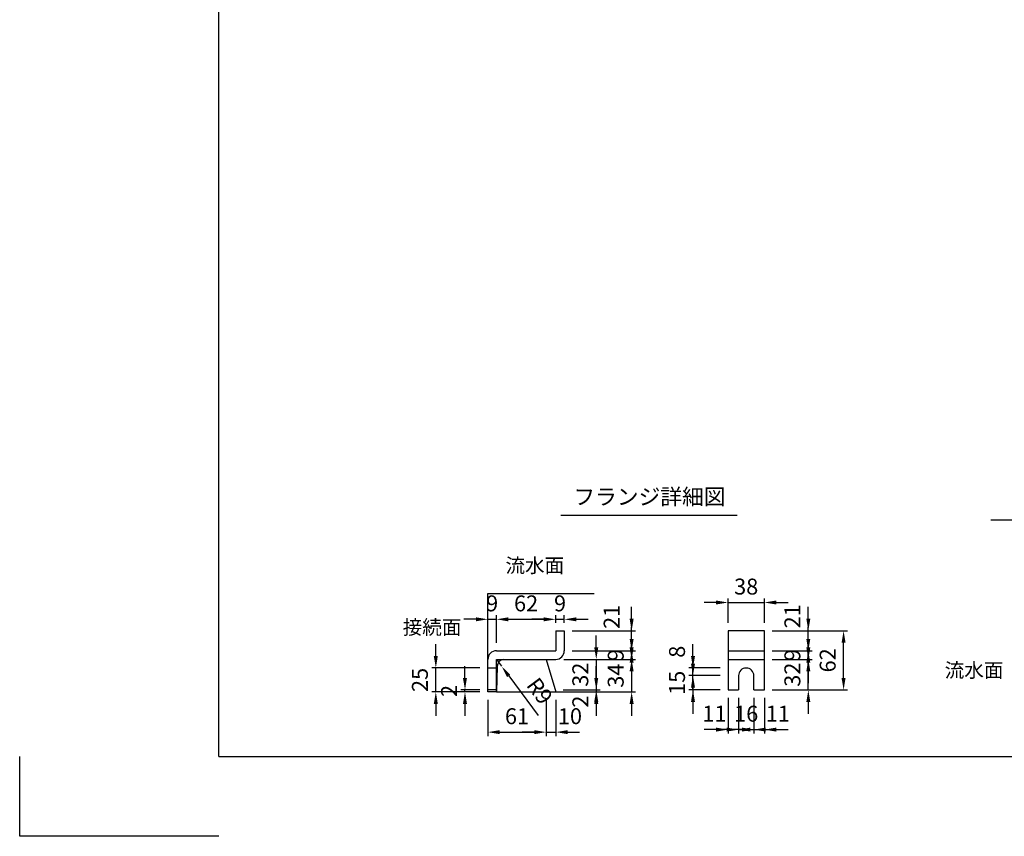
# Model space of a CAD drawing. Extents: x 0 to 7425, y 0 to 5250.
# Drawn here: x 0 to 3089, y 0 to 2563 of the extents above; entities that cross this region are included whole.
import ezdxf
from ezdxf.enums import TextEntityAlignment as Align

# ---------------------------------------------------------------- set-up
doc = ezdxf.new("R2010")
doc.units = 0
doc.header["$LTSCALE"] = 0.5
doc.layers.get('0').update_dxf_attribs({"linetype": 'CONTINUOUS'})
doc.layers.get('DEFPOINTS').update_dxf_attribs({"linetype": 'CONTINUOUS'})
doc.layers.add('寸法引出', color=2, linetype='CONTINUOUS')
doc.layers.add('枠', color=3, linetype='CONTINUOUS')
doc.styles.add('SANWA', font='MS Mincho.ttf')
doc.dimstyles.new('SANWA', dxfattribs={"dimtxt": 2.5, "dimasz": 2.5, "dimexe": 1, "dimexo": 1, "dimgap": 0, "dimtad": 1, "dimdec": 4, "dimdsep": 46, "dimtxsty": 'SANWA', "dimcen": 0, "dimclrd": 2, "dimclre": 2, "dimclrt": 2, "dimadec": 0, "dimazin": 0, "dimtfac": 1, "dimtdec": 4, "dimtix": 1, "dimtmove": 0, "dimatfit": 3, "dimfxl": 1, "dimtolj": 1, "dimtzin": 0, "dimarcsym": 0})
doc.dimstyles.new('SANWA$4', dxfattribs={"dimtxt": 2.5, "dimasz": 2.5, "dimexe": 1, "dimexo": 1, "dimgap": 1, "dimtad": 1, "dimdec": 4, "dimdsep": 46, "dimtxsty": 'SANWA', "dimcen": 0, "dimclrd": 2, "dimclre": 2, "dimclrt": 2, "dimadec": 0, "dimazin": 0, "dimtfac": 1, "dimtdec": 4, "dimtix": 1, "dimtmove": 0, "dimatfit": 2, "dimfxl": 1, "dimtolj": 1, "dimtzin": 0, "dimarcsym": 0})

# ---------------------------------------------------------------- blocks, each defined once
blk = doc.blocks.new('*D86')
at = {"layer": 'DEFPOINTS', "color": 0, "ltscale": 15}
for p in [(1495.8, 555.3), (1511.9, 533.6)]:
    blk.add_point(p, dxfattribs=at)
at = {"layer": '寸法引出', "lineweight": -2, "ltscale": 15}
for p, q in [((1495.8, 555.3), (1511.9, 533.6)), ((1534.2, 503.5), (1626.2, 379.5))]:
    blk.add_line(p, q, dxfattribs=at)
at = {"layer": '寸法引出', "ltscale": 15}
blk.add_solid([(1539.2, 507.2), (1529.2, 499.7), (1511.9, 533.6)], dxfattribs=at)
at = {"layer": '寸法引出', "ltscale": 15, "insert": (1631.5, 456.2), "char_height": 50, "attachment_point": 5, "rotation": 306.5707, "style": 'SANWA'}
blk.add_mtext('\\A1;R9', dxfattribs=at)
blk = doc.blocks.new('*D85')
at = {"layer": 'DEFPOINTS', "color": 0, "ltscale": 25}
for p in [(1651.8, 453.3), (1681.8, 453.3), (1681.8, 327)]:
    blk.add_point(p, dxfattribs=at)
at = {"layer": '寸法引出', "lineweight": -2, "ltscale": 25}
for p, q in [((1681.8, 428.3), (1681.8, 314.5)), ((1614.3, 327), (1576.8, 327)), ((1651.8, 327), (1681.8, 327)), ((1719.3, 327), (1756.8, 327))]:
    blk.add_line(p, q, dxfattribs=at)
at = {"layer": '寸法引出', "ltscale": 25}
for points in [[(1614.3, 333.2), (1614.3, 320.7), (1651.8, 327)], [(1719.3, 333.2), (1719.3, 320.7), (1681.8, 327)]]:
    blk.add_solid(points, dxfattribs=at)
at = {"layer": '寸法引出', "ltscale": 25, "insert": (1726.4, 377), "char_height": 50, "attachment_point": 5, "style": 'SANWA'}
blk.add_mtext('\\A1;10', dxfattribs=at)
blk = doc.blocks.new('*D84')
at = {"layer": 'DEFPOINTS', "color": 0, "ltscale": 15}
for p in [(1708.8, 681.1), (1681.8, 645.3), (1708.8, 645.3)]:
    blk.add_point(p, dxfattribs=at)
at = {"layer": '寸法引出', "lineweight": -2, "ltscale": 15}
for p, q in [((1644.3, 681.1), (1606.8, 681.1)), ((1681.8, 670.3), (1681.8, 693.6)), ((1681.8, 681.1), (1708.8, 681.1)), ((1708.8, 670.3), (1708.8, 693.6)), ((1746.3, 681.1), (1783.8, 681.1))]:
    blk.add_line(p, q, dxfattribs=at)
at = {"layer": '寸法引出', "ltscale": 15}
for points in [[(1644.3, 687.3), (1644.3, 674.8), (1681.8, 681.1)], [(1746.3, 687.3), (1746.3, 674.8), (1708.8, 681.1)]]:
    blk.add_solid(points, dxfattribs=at)
at = {"layer": '寸法引出', "ltscale": 15, "insert": (1695.3, 731.1), "char_height": 50, "attachment_point": 5, "style": 'SANWA'}
blk.add_mtext('\\A1;9', dxfattribs=at)
blk = doc.blocks.new('*D83')
at = {"layer": 'DEFPOINTS', "color": 0, "ltscale": 15}
for p in [(1681.8, 681.1), (1681.8, 645.3), (1495.8, 582.3)]:
    blk.add_point(p, dxfattribs=at)
at = {"layer": '寸法引出', "lineweight": -2, "ltscale": 15}
for p, q in [((1495.8, 607.3), (1495.8, 693.6)), ((1533.3, 681.1), (1644.3, 681.1)), ((1681.8, 670.3), (1681.8, 693.6))]:
    blk.add_line(p, q, dxfattribs=at)
at = {"layer": '寸法引出', "ltscale": 15}
for points in [[(1533.3, 687.3), (1533.3, 674.8), (1495.8, 681.1)], [(1644.3, 687.3), (1644.3, 674.8), (1681.8, 681.1)]]:
    blk.add_solid(points, dxfattribs=at)
at = {"layer": '寸法引出', "ltscale": 15, "insert": (1588.8, 731.1), "char_height": 50, "attachment_point": 5, "style": 'SANWA'}
blk.add_mtext('\\A1;62', dxfattribs=at)
blk = doc.blocks.new('*D88')
at = {"layer": 'DEFPOINTS', "color": 0, "ltscale": 15}
for p in [(1495.8, 681.1), (1495.8, 582.3), (1468.8, 555.3)]:
    blk.add_point(p, dxfattribs=at)
at = {"layer": '寸法引出', "lineweight": -2, "ltscale": 15}
for p, q in [((1431.3, 681.1), (1393.8, 681.1)), ((1468.8, 580.3), (1468.8, 693.6)), ((1468.8, 681.1), (1495.8, 681.1)), ((1495.8, 607.3), (1495.8, 693.6)), ((1533.3, 681.1), (1570.8, 681.1))]:
    blk.add_line(p, q, dxfattribs=at)
at = {"layer": '寸法引出', "ltscale": 15}
for points in [[(1431.3, 687.3), (1431.3, 674.8), (1468.8, 681.1)], [(1533.3, 687.3), (1533.3, 674.8), (1495.8, 681.1)]]:
    blk.add_solid(points, dxfattribs=at)
at = {"layer": '寸法引出', "ltscale": 15, "insert": (1482.3, 731.1), "char_height": 50, "attachment_point": 5, "style": 'SANWA'}
blk.add_mtext('\\A1;9', dxfattribs=at)
blk = doc.blocks.new('*D90')
at = {"layer": 'DEFPOINTS', "color": 0, "ltscale": 15}
for p in [(1397.1, 459.3), (1468.8, 459.3), (1468.8, 453.3)]:
    blk.add_point(p, dxfattribs=at)
at = {"layer": '寸法引出', "lineweight": -2, "ltscale": 15}
for p, q in [((1397.1, 496.8), (1397.1, 534.3)), ((1443.8, 459.3), (1384.6, 459.3)), ((1443.8, 453.3), (1384.6, 453.3)), ((1397.1, 453.3), (1397.1, 459.3)), ((1397.1, 415.8), (1397.1, 378.3))]:
    blk.add_line(p, q, dxfattribs=at)
at = {"layer": '寸法引出', "ltscale": 15}
for points in [[(1390.8, 496.8), (1403.3, 496.8), (1397.1, 459.3)], [(1390.8, 415.8), (1403.3, 415.8), (1397.1, 453.3)]]:
    blk.add_solid(points, dxfattribs=at)
at = {"layer": '寸法引出', "ltscale": 15, "insert": (1347.1, 456.3), "char_height": 50, "attachment_point": 5, "rotation": 90, "style": 'SANWA'}
blk.add_mtext('\\A1;2', dxfattribs=at)
blk = doc.blocks.new('*D87')
at = {"layer": 'DEFPOINTS', "color": 0, "ltscale": 15}
for p in [(1305.6, 528.3), (1468.8, 528.3), (1468.8, 453.3)]:
    blk.add_point(p, dxfattribs=at)
at = {"layer": '寸法引出', "lineweight": -2, "ltscale": 15}
for p, q in [((1305.6, 565.8), (1305.6, 603.3)), ((1443.8, 528.3), (1293.1, 528.3)), ((1305.6, 453.3), (1305.6, 528.3)), ((1443.8, 453.3), (1293.1, 453.3)), ((1305.6, 415.8), (1305.6, 378.3))]:
    blk.add_line(p, q, dxfattribs=at)
at = {"layer": '寸法引出', "ltscale": 15}
for points in [[(1299.3, 565.8), (1311.8, 565.8), (1305.6, 528.3)], [(1299.3, 415.8), (1311.8, 415.8), (1305.6, 453.3)]]:
    blk.add_solid(points, dxfattribs=at)
at = {"layer": '寸法引出', "ltscale": 15, "insert": (1255.6, 490.8), "char_height": 50, "attachment_point": 5, "rotation": 90, "style": 'SANWA'}
blk.add_mtext('\\A1;25', dxfattribs=at)
blk = doc.blocks.new('*D89')
at = {"layer": 'DEFPOINTS', "color": 0, "ltscale": 15}
for p in [(1468.8, 453.3), (1651.8, 453.3), (1651.8, 327)]:
    blk.add_point(p, dxfattribs=at)
at = {"layer": '寸法引出', "lineweight": -2, "ltscale": 15}
for p, q in [((1468.8, 428.3), (1468.8, 314.5)), ((1651.8, 428.3), (1651.8, 314.5)), ((1506.3, 327), (1614.3, 327))]:
    blk.add_line(p, q, dxfattribs=at)
at = {"layer": '寸法引出', "ltscale": 15}
for points in [[(1506.3, 333.2), (1506.3, 320.7), (1468.8, 327)], [(1614.3, 333.2), (1614.3, 320.7), (1651.8, 327)]]:
    blk.add_solid(points, dxfattribs=at)
at = {"layer": '寸法引出', "ltscale": 15, "insert": (1560.3, 377), "char_height": 50, "attachment_point": 5, "style": 'SANWA'}
blk.add_mtext('\\A1;61', dxfattribs=at)
blk = doc.blocks.new('*D105')
at = {"layer": 'DEFPOINTS', "color": 0, "ltscale": 15}
for p in [(2336.4, 733.9), (2222.4, 645.3), (2336.4, 645.3)]:
    blk.add_point(p, dxfattribs=at)
at = {"layer": '寸法引出', "lineweight": -2, "ltscale": 15}
for p, q in [((2222.4, 670.3), (2222.4, 746.4)), ((2336.4, 670.3), (2336.4, 746.4)), ((2184.9, 733.9), (2147.4, 733.9)), ((2222.4, 733.9), (2336.4, 733.9)), ((2373.9, 733.9), (2411.4, 733.9))]:
    blk.add_line(p, q, dxfattribs=at)
at = {"layer": '寸法引出', "ltscale": 15}
for points in [[(2184.9, 740.2), (2184.9, 727.7), (2222.4, 733.9)], [(2373.9, 740.2), (2373.9, 727.7), (2336.4, 733.9)]]:
    blk.add_solid(points, dxfattribs=at)
at = {"layer": '寸法引出', "ltscale": 15, "insert": (2279.4, 783.9), "char_height": 50, "attachment_point": 5, "style": 'SANWA'}
blk.add_mtext('\\A1;38', dxfattribs=at)
blk = doc.blocks.new('*D103')
at = {"layer": 'DEFPOINTS', "color": 0, "ltscale": 25}
for p in [(2222.4, 459.3), (2255.4, 459.3), (2222.4, 334.9)]:
    blk.add_point(p, dxfattribs=at)
at = {"layer": '寸法引出', "lineweight": -2, "ltscale": 25}
for p, q in [((2222.4, 434.3), (2222.4, 322.4)), ((2184.9, 334.9), (2147.4, 334.9)), ((2255.4, 334.9), (2222.4, 334.9)), ((2292.9, 334.9), (2330.4, 334.9))]:
    blk.add_line(p, q, dxfattribs=at)
at = {"layer": '寸法引出', "ltscale": 25}
for points in [[(2184.9, 341.2), (2184.9, 328.7), (2222.4, 334.9)], [(2292.9, 341.2), (2292.9, 328.7), (2255.4, 334.9)]]:
    blk.add_solid(points, dxfattribs=at)
at = {"layer": '寸法引出', "ltscale": 25, "insert": (2179.7, 384.9), "char_height": 50, "attachment_point": 5, "style": 'SANWA'}
blk.add_mtext('\\A1;11', dxfattribs=at)
blk = doc.blocks.new('*D102')
at = {"layer": 'DEFPOINTS', "color": 0, "ltscale": 25}
for p in [(2303.4, 459.3), (2336.4, 459.3), (2336.4, 334.9)]:
    blk.add_point(p, dxfattribs=at)
at = {"layer": '寸法引出', "lineweight": -2, "ltscale": 25}
for p, q in [((2336.4, 434.3), (2336.4, 322.4)), ((2265.9, 334.9), (2228.4, 334.9)), ((2303.4, 334.9), (2336.4, 334.9)), ((2373.9, 334.9), (2411.4, 334.9))]:
    blk.add_line(p, q, dxfattribs=at)
at = {"layer": '寸法引出', "ltscale": 25}
for points in [[(2265.9, 341.2), (2265.9, 328.7), (2303.4, 334.9)], [(2373.9, 341.2), (2373.9, 328.7), (2336.4, 334.9)]]:
    blk.add_solid(points, dxfattribs=at)
at = {"layer": '寸法引出', "ltscale": 25, "insert": (2378.6, 384.9), "char_height": 50, "attachment_point": 5, "style": 'SANWA'}
blk.add_mtext('\\A1;11', dxfattribs=at)
blk = doc.blocks.new('*D101')
at = {"layer": 'DEFPOINTS', "color": 0, "ltscale": 15}
for p in [(2255.4, 459.3), (2303.4, 459.3), (2303.4, 334.9)]:
    blk.add_point(p, dxfattribs=at)
at = {"layer": '寸法引出', "lineweight": -2, "ltscale": 15}
for p, q in [((2255.4, 434.3), (2255.4, 322.4)), ((2303.4, 434.3), (2303.4, 322.4)), ((2217.9, 334.9), (2180.4, 334.9)), ((2255.4, 334.9), (2303.4, 334.9)), ((2340.9, 334.9), (2378.4, 334.9))]:
    blk.add_line(p, q, dxfattribs=at)
at = {"layer": '寸法引出', "ltscale": 15}
for points in [[(2217.9, 341.2), (2217.9, 328.7), (2255.4, 334.9)], [(2340.9, 341.2), (2340.9, 328.7), (2303.4, 334.9)]]:
    blk.add_solid(points, dxfattribs=at)
at = {"layer": '寸法引出', "ltscale": 15, "insert": (2279.4, 384.9), "char_height": 50, "attachment_point": 5, "style": 'SANWA'}
blk.add_mtext('\\A1;16', dxfattribs=at)
blk = doc.blocks.new('*D104')
at = {"layer": 'DEFPOINTS', "color": 0, "ltscale": 25}
for p in [(1680, 459.3), (1681.8, 453.3), (1809, 453.3)]:
    blk.add_point(p, dxfattribs=at)
at = {"layer": '寸法引出', "lineweight": -2, "ltscale": 25}
for p, q in [((1809, 496.8), (1809, 534.3)), ((1706.8, 453.3), (1821.5, 453.3)), ((1809, 459.3), (1809, 453.3)), ((1809, 415.8), (1809, 378.3))]:
    blk.add_line(p, q, dxfattribs=at)
at = {"layer": '寸法引出', "ltscale": 25}
for points in [[(1802.7, 496.8), (1815.2, 496.8), (1809, 459.3)], [(1802.7, 415.8), (1815.2, 415.8), (1809, 453.3)]]:
    blk.add_solid(points, dxfattribs=at)
at = {"layer": '寸法引出', "ltscale": 25, "insert": (1759, 422.7), "char_height": 50, "attachment_point": 5, "rotation": 90, "style": 'SANWA'}
blk.add_mtext('\\A1;2', dxfattribs=at)
blk = doc.blocks.new('*D97')
at = {"layer": 'DEFPOINTS', "color": 0, "ltscale": 15}
for p in [(1681.8, 555.3), (1681.8, 453.3), (1920, 453.3)]:
    blk.add_point(p, dxfattribs=at)
at = {"layer": '寸法引出', "lineweight": -2, "ltscale": 15}
for p, q in [((1920, 592.8), (1920, 630.3)), ((1706.8, 555.3), (1932.5, 555.3)), ((1920, 555.3), (1920, 453.3)), ((1706.8, 453.3), (1932.5, 453.3)), ((1920, 415.8), (1920, 378.3))]:
    blk.add_line(p, q, dxfattribs=at)
at = {"layer": '寸法引出', "ltscale": 15}
for points in [[(1913.7, 592.8), (1926.2, 592.8), (1920, 555.3)], [(1913.7, 415.8), (1926.2, 415.8), (1920, 453.3)]]:
    blk.add_solid(points, dxfattribs=at)
at = {"layer": '寸法引出', "ltscale": 15, "insert": (1870, 504.3), "char_height": 50, "attachment_point": 5, "rotation": 90, "style": 'SANWA'}
blk.add_mtext('\\A1;34', dxfattribs=at)
blk = doc.blocks.new('*D96')
at = {"layer": 'DEFPOINTS', "color": 0, "ltscale": 15}
for p in [(1681.8, 555.3), (1680, 459.3), (1809, 459.3)]:
    blk.add_point(p, dxfattribs=at)
at = {"layer": '寸法引出', "lineweight": -2, "ltscale": 15}
for p, q in [((1809, 592.8), (1809, 630.3)), ((1706.8, 555.3), (1821.5, 555.3)), ((1809, 555.3), (1809, 459.3)), ((1705, 459.3), (1821.5, 459.3)), ((1809, 421.8), (1809, 384.3))]:
    blk.add_line(p, q, dxfattribs=at)
at = {"layer": '寸法引出', "ltscale": 15}
for points in [[(1802.7, 592.8), (1815.2, 592.8), (1809, 555.3)], [(1802.7, 421.8), (1815.2, 421.8), (1809, 459.3)]]:
    blk.add_solid(points, dxfattribs=at)
at = {"layer": '寸法引出', "ltscale": 15, "insert": (1759, 507.3), "char_height": 50, "attachment_point": 5, "rotation": 90, "style": 'SANWA'}
blk.add_mtext('\\A1;32', dxfattribs=at)
blk = doc.blocks.new('*D95')
at = {"layer": 'DEFPOINTS', "color": 0, "ltscale": 25}
for p in [(2112.4, 528.3), (2222.4, 528.3), (2222.4, 504.3)]:
    blk.add_point(p, dxfattribs=at)
at = {"layer": '寸法引出', "lineweight": -2, "ltscale": 25}
for p, q in [((2112.4, 565.8), (2112.4, 603.3)), ((2197.4, 528.3), (2099.9, 528.3)), ((2112.4, 504.3), (2112.4, 528.3)), ((2112.4, 466.8), (2112.4, 429.3))]:
    blk.add_line(p, q, dxfattribs=at)
at = {"layer": '寸法引出', "ltscale": 25}
for points in [[(2106.2, 565.8), (2118.7, 565.8), (2112.4, 528.3)], [(2106.2, 466.8), (2118.7, 466.8), (2112.4, 504.3)]]:
    blk.add_solid(points, dxfattribs=at)
at = {"layer": '寸法引出', "ltscale": 25, "insert": (2062.4, 579.3), "char_height": 50, "attachment_point": 5, "rotation": 90, "style": 'SANWA'}
blk.add_mtext('\\A1;8', dxfattribs=at)
blk = doc.blocks.new('*D91')
at = {"layer": 'DEFPOINTS', "color": 0, "ltscale": 15}
for p in [(2112.4, 504.3), (2222.4, 504.3), (2222.4, 459.3)]:
    blk.add_point(p, dxfattribs=at)
at = {"layer": '寸法引出', "lineweight": -2, "ltscale": 15}
for p, q in [((2112.4, 541.8), (2112.4, 579.3)), ((2197.4, 504.3), (2099.9, 504.3)), ((2112.4, 459.3), (2112.4, 504.3)), ((2197.4, 459.3), (2099.9, 459.3)), ((2112.4, 421.8), (2112.4, 384.3))]:
    blk.add_line(p, q, dxfattribs=at)
at = {"layer": '寸法引出', "ltscale": 15}
for points in [[(2106.2, 541.8), (2118.7, 541.8), (2112.4, 504.3)], [(2106.2, 421.8), (2118.7, 421.8), (2112.4, 459.3)]]:
    blk.add_solid(points, dxfattribs=at)
at = {"layer": '寸法引出', "ltscale": 15, "insert": (2062.4, 481.8), "char_height": 50, "attachment_point": 5, "rotation": 90, "style": 'SANWA'}
blk.add_mtext('\\A1;15', dxfattribs=at)
blk = doc.blocks.new('*D99')
at = {"layer": 'DEFPOINTS', "color": 0, "ltscale": 25}
for p in [(1708.8, 645.3), (1920, 645.3), (1708.8, 582.3)]:
    blk.add_point(p, dxfattribs=at)
at = {"layer": '寸法引出', "lineweight": -2, "ltscale": 25}
for p, q in [((1920, 682.8), (1920, 720.3)), ((1733.8, 645.3), (1932.5, 645.3)), ((1920, 582.3), (1920, 645.3)), ((1920, 544.8), (1920, 507.3))]:
    blk.add_line(p, q, dxfattribs=at)
at = {"layer": '寸法引出', "ltscale": 25}
for points in [[(1913.7, 682.8), (1926.2, 682.8), (1920, 645.3)], [(1913.7, 544.8), (1926.2, 544.8), (1920, 582.3)]]:
    blk.add_solid(points, dxfattribs=at)
at = {"layer": '寸法引出', "ltscale": 25, "insert": (1857.2, 688.9), "char_height": 50, "attachment_point": 5, "rotation": 90, "style": 'SANWA'}
blk.add_mtext('\\A1;21', dxfattribs=at)
blk = doc.blocks.new('*D98')
at = {"layer": 'DEFPOINTS', "color": 0, "ltscale": 15}
for p in [(1708.8, 582.3), (1681.8, 555.3), (1920, 555.3)]:
    blk.add_point(p, dxfattribs=at)
at = {"layer": '寸法引出', "lineweight": -2, "ltscale": 15}
for p, q in [((1920, 619.8), (1920, 657.3)), ((1733.8, 582.3), (1932.5, 582.3)), ((1920, 582.3), (1920, 555.3)), ((1706.8, 555.3), (1932.5, 555.3)), ((1920, 517.8), (1920, 480.3))]:
    blk.add_line(p, q, dxfattribs=at)
at = {"layer": '寸法引出', "ltscale": 15}
for points in [[(1913.7, 619.8), (1926.2, 619.8), (1920, 582.3)], [(1913.7, 517.8), (1926.2, 517.8), (1920, 555.3)]]:
    blk.add_solid(points, dxfattribs=at)
at = {"layer": '寸法引出', "ltscale": 15, "insert": (1870, 568.8), "char_height": 50, "attachment_point": 5, "rotation": 90, "style": 'SANWA'}
blk.add_mtext('\\A1;9', dxfattribs=at)
blk = doc.blocks.new('*D100')
at = {"layer": 'DEFPOINTS', "color": 0, "ltscale": 15}
for p in [(2336.4, 645.3), (2585, 645.3), (2336.4, 459.3)]:
    blk.add_point(p, dxfattribs=at)
at = {"layer": '寸法引出', "lineweight": -2, "ltscale": 15}
for p, q in [((2361.4, 645.3), (2597.5, 645.3)), ((2585, 496.8), (2585, 607.8)), ((2361.4, 459.3), (2597.5, 459.3))]:
    blk.add_line(p, q, dxfattribs=at)
at = {"layer": '寸法引出', "ltscale": 15}
for points in [[(2578.7, 607.8), (2591.2, 607.8), (2585, 645.3)], [(2578.7, 496.8), (2591.2, 496.8), (2585, 459.3)]]:
    blk.add_solid(points, dxfattribs=at)
at = {"layer": '寸法引出', "ltscale": 15, "insert": (2535, 552.3), "char_height": 50, "attachment_point": 5, "rotation": 90, "style": 'SANWA'}
blk.add_mtext('\\A1;62', dxfattribs=at)
blk = doc.blocks.new('*D93')
at = {"layer": 'DEFPOINTS', "color": 0, "ltscale": 15}
for p in [(2336.4, 555.3), (2474.3, 555.3), (2336.4, 459.3)]:
    blk.add_point(p, dxfattribs=at)
at = {"layer": '寸法引出', "lineweight": -2, "ltscale": 15}
for p, q in [((2474.3, 592.8), (2474.3, 630.3)), ((2361.4, 555.3), (2486.8, 555.3)), ((2474.3, 459.3), (2474.3, 555.3)), ((2361.4, 459.3), (2486.8, 459.3)), ((2474.3, 421.8), (2474.3, 384.3))]:
    blk.add_line(p, q, dxfattribs=at)
at = {"layer": '寸法引出', "ltscale": 15}
for points in [[(2468.1, 592.8), (2480.6, 592.8), (2474.3, 555.3)], [(2468.1, 421.8), (2480.6, 421.8), (2474.3, 459.3)]]:
    blk.add_solid(points, dxfattribs=at)
at = {"layer": '寸法引出', "ltscale": 15, "insert": (2424.3, 507.3), "char_height": 50, "attachment_point": 5, "rotation": 90, "style": 'SANWA'}
blk.add_mtext('\\A1;32', dxfattribs=at)
blk = doc.blocks.new('*D94')
at = {"layer": 'DEFPOINTS', "color": 0, "ltscale": 25}
for p in [(2336.4, 645.3), (2474.3, 645.3), (2336.4, 582.3)]:
    blk.add_point(p, dxfattribs=at)
at = {"layer": '寸法引出', "lineweight": -2, "ltscale": 25}
for p, q in [((2474.3, 682.8), (2474.3, 720.3)), ((2361.4, 645.3), (2486.8, 645.3)), ((2474.3, 582.3), (2474.3, 645.3)), ((2474.3, 544.8), (2474.3, 507.3))]:
    blk.add_line(p, q, dxfattribs=at)
at = {"layer": '寸法引出', "ltscale": 25}
for points in [[(2468.1, 682.8), (2480.6, 682.8), (2474.3, 645.3)], [(2468.1, 544.8), (2480.6, 544.8), (2474.3, 582.3)]]:
    blk.add_solid(points, dxfattribs=at)
at = {"layer": '寸法引出', "ltscale": 25, "insert": (2424.3, 690.4), "char_height": 50, "attachment_point": 5, "rotation": 90, "style": 'SANWA'}
blk.add_mtext('\\A1;21', dxfattribs=at)
blk = doc.blocks.new('*D92')
at = {"layer": 'DEFPOINTS', "color": 0, "ltscale": 15}
for p in [(2336.4, 582.3), (2474.3, 582.3), (2336.4, 555.3)]:
    blk.add_point(p, dxfattribs=at)
at = {"layer": '寸法引出', "lineweight": -2, "ltscale": 15}
for p, q in [((2474.3, 619.8), (2474.3, 657.3)), ((2361.4, 582.3), (2486.8, 582.3)), ((2474.3, 555.3), (2474.3, 582.3)), ((2361.4, 555.3), (2486.8, 555.3)), ((2474.3, 517.8), (2474.3, 480.3))]:
    blk.add_line(p, q, dxfattribs=at)
at = {"layer": '寸法引出', "ltscale": 15}
for points in [[(2468.1, 619.8), (2480.6, 619.8), (2474.3, 582.3)], [(2468.1, 517.8), (2480.6, 517.8), (2474.3, 555.3)]]:
    blk.add_solid(points, dxfattribs=at)
at = {"layer": '寸法引出', "ltscale": 15, "insert": (2424.3, 568.8), "char_height": 50, "attachment_point": 5, "rotation": 90, "style": 'SANWA'}
blk.add_mtext('\\A1;9', dxfattribs=at)

msp = doc.modelspace()

# ---------------------------------------------------------------- linework, layer by layer
for p, q in [((1698.09455, 1007.69706), (2250.65105, 1007.69706)), ((3047.3309, 993.38811), (3621.06696, 993.38811)), ((1468.78005, 762.26517), (1802.38033, 762.26517)), ((1681.78005, 645.26517), (1681.78005, 582.26517)), ((1681.78005, 645.26517), (1708.78005, 645.26517)), ((1708.78005, 645.26517), (1708.78005, 582.26517)), ((2336.42112, 645.26517), (2222.42112, 645.26517)), ((2222.42112, 645.26517), (2222.42112, 459.26517)), ((2336.42112, 459.26517), (2336.42112, 645.26517)), ((1495.78005, 582.26517), (1681.78005, 582.26517)), ((1468.78005, 453.26517), (1468.78005, 555.26517)), ((1495.78005, 555.26517), (1681.78005, 555.26517)), ((1495.78005, 453.26517), (1495.78005, 555.26517)), ((2255.42112, 504.26517), (2255.42112, 459.26517)), ((2303.42112, 459.26517), (2303.42112, 504.26517)), ((1495.78005, 459.26517), (1468.78005, 459.26517)), ((1495.78005, 453.26517), (1468.78005, 453.26517)), ((2222.42112, 459.26517), (2255.42112, 459.26517)), ((2303.42112, 459.26517), (2336.42112, 459.26517)), ((0, 0), (0, 250)), ((625, 0), (0, 0))]:
    msp.add_line(p, q)
at = {"ltscale": 15}
for p, q in [((1468.78005, 453.26517), (1468.78005, 762.26517)), ((2222.42112, 582.26517), (2336.42112, 582.26517)), ((1495.78005, 528.26517), (1468.78005, 528.26517)), ((1497.90666, 533.67736), (1495.78005, 453.26517)), ((1651.78005, 555.26517), (1681.78005, 453.26517)), ((2222.42112, 555.26517), (2336.42112, 555.26517)), ((1495.78005, 453.26517), (1862.04373, 453.26517))]:
    msp.add_line(p, q, dxfattribs=at)
for centre, radius, start, end in [((1495.78005, 555.26517), 27, 90, 180), ((1681.78005, 582.26517), 27, 270, 0), ((1520.23529, 532.96595), 22.33995, 93.46048892, 178.17514281)]:
    msp.add_arc(centre, radius, start, end)
msp.add_arc((2279.42112, 504.26517), 24, 0, 180, dxfattribs=at)
at = {"layer": '枠'}
for q in [(625, 5000), (7175, 250)]:
    msp.add_line((625, 250), q, dxfattribs=at)

# ---------------------------------------------------------------- texts
at = {"style": 'SANWA'}
msp.add_text('フランジ詳細図', height=50, dxfattribs=at).set_placement((1975.8836, 1059.31751), align=Align.MIDDLE)
at = {"layer": '寸法引出', "ltscale": 15, "char_height": 45, "attachment_point": 6, "style": 'SANWA'}
for s, insert in [('流水面', (1708.44718, 844.30215)), ('接続面', (1385.77296, 650.46202)), ('流水面', (3086.31768, 515.56697))]:
    msp.add_mtext(s, dxfattribs=dict(at, insert=insert))

# ---------------------------------------------------------------- dimensions: what is measured, and where the dimension line sits
at = {"layer": '寸法引出', "ltscale": 15}
for base, p1, p2, text, picture, middle in [((2336.42112, 733.90009), (2222.42112, 645.26517), (2336.42112, 645.26517), '38', '*D105', (2279.42112, 783.90009)), ((1495.78005, 681.0663), (1468.78005, 555.26517), (1495.78005, 582.26517), '9', '*D88', (1482.28005, 731.0663)), ((1681.78005, 681.0663), (1495.78005, 582.26517), (1681.78005, 645.26517), '62', '*D83', (1588.78005, 731.0663)), ((1708.78005, 681.0663), (1681.78005, 645.26517), (1708.78005, 645.26517), '9', '*D84', (1695.28005, 731.0663)), ((1651.78005, 326.97345), (1468.78005, 453.26517), (1651.78005, 453.26517), '61', '*D89', (1560.28005, 376.97345)), ((2303.42112, 334.90835), (2255.42112, 459.26517), (2303.42112, 459.26517), '16', '*D101', (2279.42112, 384.90835))]:
    dim = msp.add_linear_dim(base=base, p1=p1, p2=p2, text=text, dimstyle='SANWA', override={"dimscale": 25, "dimtxt": 2, "dimasz": 1.5, "dimexe": 0.5, "dimgap": 1, "dimclrd": 256, "dimclre": 256, "dimclrt": 256}, dxfattribs=at)
    dim.commit()
    dim.dimension.update_dxf_attribs({"geometry": picture, "text_midpoint": middle})
at = {"layer": '寸法引出', "ltscale": 25}
for base, p1, p2, text, picture, middle in [((1919.97771, 645.26517), (1708.78005, 582.26517), (1708.78005, 645.26517), '21', '*D99', (1907.24548, 688.85735)), ((2474.30306, 645.26517), (2336.42112, 582.26517), (2336.42112, 645.26517), '21', '*D94', (2474.30306, 690.42077)), ((2112.42467, 528.26517), (2222.42112, 504.26517), (2222.42112, 528.26517), '8', '*D95', (2112.42467, 579.2847)), ((1808.98955, 453.26517), (1680.01534, 459.26517), (1681.78005, 453.26517), '2', '*D104', (1808.98955, 422.6801))]:
    dim = msp.add_linear_dim(base=base, p1=p1, p2=p2, angle=90, text=text, dimstyle='SANWA', override={"dimscale": 25, "dimtxt": 2, "dimasz": 1.5, "dimexe": 0.5, "dimgap": 1, "dimse1": 1, "dimclrd": 256, "dimclre": 256, "dimclrt": 256, "dimtmove": 1}, dxfattribs=at)
    dim.commit()
    dim.dimension.update_dxf_attribs({"geometry": picture, "text_midpoint": middle, "dimtype": 160})
at = {"layer": '寸法引出', "ltscale": 15}
for base, p1, p2, text, picture, middle in [((1919.97771, 555.26517), (1708.78005, 582.26517), (1681.78005, 555.26517), '9', '*D98', (1869.97771, 568.76517)), ((2474.30306, 582.26517), (2336.42112, 555.26517), (2336.42112, 582.26517), '9', '*D92', (2424.30306, 568.76517)), ((1808.98955, 459.26517), (1681.78005, 555.26517), (1680.01534, 459.26517), '32', '*D96', (1758.98955, 507.26517)), ((1919.97771, 453.26517), (1681.78005, 555.26517), (1681.78005, 453.26517), '34', '*D97', (1869.97771, 504.26517)), ((2584.98618, 645.26517), (2336.42112, 459.26517), (2336.42112, 645.26517), '62', '*D100', (2534.98618, 552.26517)), ((2474.30306, 555.26517), (2336.42112, 459.26517), (2336.42112, 555.26517), '32', '*D93', (2424.30306, 507.26517)), ((1305.55041, 528.26517), (1468.78005, 453.26517), (1468.78005, 528.26517), '25', '*D87', (1255.55041, 490.76517)), ((2112.42467, 504.26517), (2222.42112, 459.26517), (2222.42112, 504.26517), '15', '*D91', (2062.42467, 481.76517)), ((1397.08471, 459.26517), (1468.78005, 453.26517), (1468.78005, 459.26517), '2', '*D90', (1347.08471, 456.26517))]:
    dim = msp.add_linear_dim(base=base, p1=p1, p2=p2, angle=90, text=text, dimstyle='SANWA', override={"dimscale": 25, "dimtxt": 2, "dimasz": 1.5, "dimexe": 0.5, "dimgap": 1, "dimclrd": 256, "dimclre": 256, "dimclrt": 256}, dxfattribs=at)
    dim.commit()
    dim.dimension.update_dxf_attribs({"geometry": picture, "text_midpoint": middle})
dim = msp.add_radius_dim(center=(1495.78005, 555.26517), mpoint=(1511.86702, 533.58086), text='R9', dimstyle='SANWA$4', override={"dimscale": 25, "dimtxt": 2, "dimasz": 1.5, "dimexe": 0.5, "dimgap": 1, "dimclrd": 256, "dimclre": 256, "dimclrt": 256}, dxfattribs=at)
dim.commit()
dim.dimension.update_dxf_attribs({"geometry": '*D86', "text_midpoint": (1591.36558, 426.42135), "dimtype": 164})
at = {"layer": '寸法引出', "ltscale": 25}
for base, p1, p2, text, picture, middle in [((1681.78005, 326.97345), (1651.78005, 453.26517), (1681.78005, 453.26517), '10', '*D85', (1726.38626, 326.97345)), ((2222.42112, 334.90835), (2255.42112, 459.26517), (2222.42112, 459.26517), '11', '*D103', (2179.71961, 334.90835)), ((2336.42112, 334.90835), (2303.42112, 459.26517), (2336.42112, 459.26517), '11', '*D102', (2378.58174, 334.90835))]:
    dim = msp.add_linear_dim(base=base, p1=p1, p2=p2, text=text, dimstyle='SANWA', override={"dimscale": 25, "dimtxt": 2, "dimasz": 1.5, "dimexe": 0.5, "dimgap": 1, "dimse1": 1, "dimclrd": 256, "dimclre": 256, "dimclrt": 256, "dimtmove": 1}, dxfattribs=at)
    dim.commit()
    dim.dimension.update_dxf_attribs({"geometry": picture, "text_midpoint": middle, "dimtype": 160})

doc.saveas('drawing.dxf')
